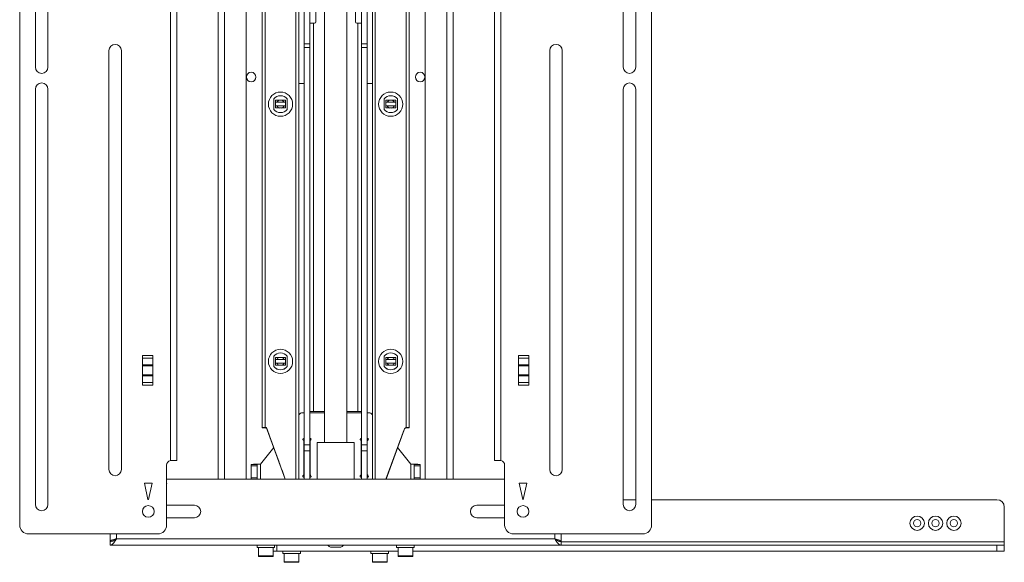
# Paper-space layout 'Sheet4' of a CAD drawing. Units: millimetres. Extents: x 74 to 5979, y 374 to 2946.
# Drawn here: x 716 to 1386, y 903 to 1272 of the extents above; entities that cross this region are included whole.
import ezdxf

# ---------------------------------------------------------------- set-up
doc = ezdxf.new("R2010")
doc.units = ezdxf.units.MM

psp = doc.layouts.new('Sheet4')

# ---------------------------------------------------------------- linework, layer by layer
at = {"color": 7, "linetype": 'Continuous', "lineweight": 0}
for p, q in [((715.76, 1638.66), (715.76, 928.16)), ((1145.76, 928.16), (1145.76, 1638.66)), ((880.76, 1602.91), (880.76, 994.42)), ((905.76, 1602.91), (905.76, 959.41)), ((955.76, 1602.91), (955.76, 959.41)), ((980.76, 1602.91), (980.76, 994.42)), ((818.36, 972.1), (818.36, 1594.73)), ((822.76, 1594.66), (822.76, 972.16)), ((1038.76, 972.16), (1038.76, 1594.66)), ((1043.16, 1594.73), (1043.16, 972.1)), ((923.26, 1584.41), (923.26, 984.42)), ((938.26, 984.42), (938.26, 1584.41)), ((850.76, 959.41), (850.76, 1562.91)), ((1010.76, 1562.91), (1010.76, 959.41)), ((869.76, 1559.91), (869.76, 959.41)), ((991.76, 959.41), (991.76, 1559.91)), ((726.51, 1327.16), (726.51, 1239.66)), ((735.01, 1239.66), (735.01, 1327.16)), ((1126.51, 1327.16), (1126.51, 1239.66)), ((1135.01, 1239.66), (1135.01, 1327.16)), ((909.26, 1313.16), (909.26, 1255.53)), ((913.26, 1313.16), (913.26, 1255.53)), ((948.26, 1313.16), (948.26, 1255.53)), ((952.26, 1313.16), (952.26, 1255.53)), ((917.26, 1279.42), (917.26, 1270.46)), ((944.26, 1270.46), (944.26, 1279.42)), ((916.26, 1269.48), (915.7, 1269.48)), ((915.7, 1269.46), (916.26, 1269.46)), ((915.7, 1005.46), (915.7, 1269.46)), ((916.26, 1269.46), (916.26, 1269.48)), ((945.26, 1269.48), (945.26, 1269.46)), ((945.26, 1269.48), (945.82, 1269.48)), ((945.82, 1269.46), (945.26, 1269.46)), ((945.82, 1269.46), (945.82, 1005.46)), ((909.26, 1255.53), (913.26, 1255.53)), ((909.26, 1253.04), (909.26, 1255.53)), ((913.26, 1253.04), (909.26, 1253.04)), ((909.26, 982.67), (909.26, 1253.04)), ((913.26, 1255.53), (913.26, 1253.04)), ((913.26, 982.67), (913.26, 1253.04)), ((948.26, 1255.53), (952.26, 1255.53)), ((948.26, 1253.04), (948.26, 1255.53)), ((952.26, 1253.04), (948.26, 1253.04)), ((948.26, 1253.04), (948.26, 982.67)), ((952.26, 1255.53), (952.26, 1253.04)), ((952.26, 1253.04), (952.26, 982.67)), ((776.51, 1250.91), (776.51, 965.91)), ((785.01, 965.91), (785.01, 1250.91)), ((1076.51, 1250.91), (1076.51, 965.91)), ((1085.01, 965.91), (1085.01, 1250.91)), ((909.26, 1228.51), (905.76, 1228.51)), ((955.76, 1228.51), (952.26, 1228.51)), ((726.51, 1224.66), (726.51, 942.16)), ((735.01, 942.16), (735.01, 1224.66)), ((1126.51, 1224.66), (1126.51, 942.16)), ((1135.01, 942.16), (1135.01, 1224.66)), ((888.76, 1210.92), (888.76, 1218.08)), ((889.91, 1217.12), (889.91, 1211.87)), ((896.61, 1217.12), (889.91, 1217.12)), ((892.44, 1217.11), (889.91, 1217.11)), ((894.08, 1217.11), (892.44, 1217.11)), ((896.61, 1217.12), (896.61, 1211.87)), ((897.76, 1218.08), (897.76, 1210.92)), ((963.76, 1210.92), (963.76, 1218.08)), ((964.91, 1217.12), (964.91, 1211.87)), ((971.61, 1217.12), (964.91, 1217.12)), ((967.44, 1217.11), (964.91, 1217.11)), ((969.08, 1217.11), (967.44, 1217.11)), ((971.61, 1217.12), (971.61, 1211.87)), ((972.76, 1218.08), (972.76, 1210.92)), ((888.76, 1210.91), (888.76, 1210.92)), ((889.91, 1211.87), (896.61, 1211.87)), ((897.76, 1210.92), (897.76, 1210.91)), ((963.76, 1210.91), (963.76, 1210.92)), ((964.91, 1211.87), (971.61, 1211.87)), ((972.76, 1210.92), (972.76, 1210.91)), ((799.26, 1023.38), (799.26, 1043.45)), ((806.26, 1043.45), (799.26, 1043.45)), ((799.26, 1041.68), (806.26, 1041.68)), ((806.26, 1043.45), (806.26, 1023.38)), ((888.76, 1035.92), (888.76, 1043.08)), ((889.91, 1042.13), (889.91, 1036.88)), ((896.61, 1042.13), (889.91, 1042.13)), ((892.44, 1042.11), (889.91, 1042.11)), ((894.08, 1042.11), (892.44, 1042.11)), ((896.61, 1042.13), (896.61, 1036.88)), ((897.76, 1043.08), (897.76, 1035.92)), ((963.76, 1035.92), (963.76, 1043.08)), ((964.91, 1042.13), (964.91, 1036.88)), ((971.61, 1042.13), (964.91, 1042.13)), ((967.44, 1042.11), (964.91, 1042.11)), ((969.08, 1042.11), (967.44, 1042.11)), ((971.61, 1042.13), (971.61, 1036.88)), ((972.76, 1043.08), (972.76, 1035.92)), ((1062.26, 1043.45), (1055.26, 1043.45)), ((1055.26, 1023.38), (1055.26, 1043.45)), ((1055.26, 1041.68), (1062.26, 1041.68)), ((1062.26, 1043.45), (1062.26, 1023.38)), ((806.26, 1037.21), (799.26, 1037.21)), ((799.26, 1036.5), (806.26, 1036.5)), ((888.76, 1035.91), (888.76, 1035.92)), ((889.91, 1036.88), (896.61, 1036.88)), ((897.76, 1035.92), (897.76, 1035.91)), ((963.76, 1035.91), (963.76, 1035.92)), ((964.91, 1036.88), (971.61, 1036.88)), ((972.76, 1035.92), (972.76, 1035.91)), ((1062.26, 1037.21), (1055.26, 1037.21)), ((1055.26, 1036.5), (1062.26, 1036.5)), ((806.26, 1030.33), (799.26, 1030.33)), ((799.26, 1029.62), (806.26, 1029.62)), ((806.26, 1025.15), (799.26, 1025.15)), ((1062.26, 1030.33), (1055.26, 1030.33)), ((1055.26, 1029.62), (1062.26, 1029.62)), ((1062.26, 1025.15), (1055.26, 1025.15)), ((799.26, 1023.38), (806.26, 1023.38)), ((1055.26, 1023.38), (1062.26, 1023.38)), ((915.7, 1005.46), (923.26, 1005.46)), ((938.26, 1005.46), (945.82, 1005.46)), ((905.86, 1003.32), (905.76, 1003.19)), ((905.86, 1003.3), (905.76, 1003.17)), ((905.86, 1003.3), (905.86, 1003.32)), ((908.24, 1004.48), (908.24, 1004.46)), ((909.26, 1004.48), (908.24, 1004.48)), ((909.26, 1004.46), (908.24, 1004.46)), ((923.26, 1004.48), (913.26, 1004.48)), ((923.26, 1004.46), (913.26, 1004.46)), ((948.26, 1004.48), (938.26, 1004.48)), ((948.26, 1004.46), (938.26, 1004.46)), ((953.29, 1004.48), (952.26, 1004.48)), ((953.29, 1004.46), (952.26, 1004.46)), ((953.29, 1004.46), (953.29, 1004.48)), ((955.66, 1003.32), (955.66, 1003.3)), ((955.76, 1003.19), (955.66, 1003.32)), ((955.76, 1003.17), (955.66, 1003.3)), ((880.76, 994.32), (880.76, 994.42)), ((882.26, 994.32), (882.26, 994.42)), ((882.36, 994.32), (882.36, 994.32)), ((882.76, 994.28), (882.36, 994.32)), ((883.76, 994.42), (882.76, 994.42)), ((882.76, 994.42), (883.76, 994.42)), ((896.51, 959.41), (883.76, 994.42)), ((883.76, 994.42), (883.76, 994.42)), ((883.76, 994.42), (896.5, 959.41)), ((884.24, 993.01), (884.24, 993)), ((892.26, 970.97), (884.24, 993.01)), ((896.47, 959.41), (884.24, 993)), ((965.02, 959.41), (977.29, 993.11)), ((965.02, 959.41), (977.29, 993.1)), ((965.06, 959.41), (977.29, 993)), ((977.29, 993.01), (969.26, 970.97)), ((977.29, 993.1), (977.29, 993.11)), ((977.29, 993), (977.29, 993.01)), ((979.16, 994.32), (978.76, 994.28)), ((979.16, 994.42), (979.16, 994.42)), ((979.16, 994.32), (979.16, 994.32)), ((979.26, 994.42), (979.26, 994.32)), ((980.76, 994.42), (980.76, 994.32)), ((908.91, 985.83), (908.91, 985.84)), ((909.21, 985.39), (909.21, 985.37)), ((909.21, 962.56), (909.21, 985.37)), ((913.31, 985.37), (913.31, 985.39)), ((913.31, 985.37), (913.31, 962.56)), ((913.61, 985.84), (913.61, 985.83)), ((947.91, 985.83), (947.91, 985.84)), ((948.21, 985.39), (948.21, 985.37)), ((948.21, 962.56), (948.21, 985.37)), ((952.31, 985.37), (952.31, 985.39)), ((952.31, 985.37), (952.31, 962.56)), ((952.61, 985.84), (952.61, 985.83)), ((888.61, 981), (879.7, 969.48)), ((888.61, 980.99), (879.7, 969.46)), ((909.26, 982.67), (913.26, 982.67)), ((909.26, 978.68), (909.26, 982.67)), ((913.26, 978.68), (909.26, 978.68)), ((909.26, 959.41), (909.26, 978.68)), ((913.26, 982.67), (913.26, 978.68)), ((913.26, 959.41), (913.26, 978.68)), ((918.26, 959.41), (918.26, 984.42)), ((943.26, 984.42), (918.26, 984.42)), ((943.26, 959.41), (943.26, 984.42)), ((948.26, 982.67), (952.26, 982.67)), ((948.26, 978.68), (948.26, 982.67)), ((952.26, 978.68), (948.26, 978.68)), ((948.26, 978.68), (948.26, 959.41)), ((952.26, 982.67), (952.26, 978.68)), ((952.26, 978.68), (952.26, 959.41)), ((981.82, 969.46), (972.91, 980.99)), ((981.82, 969.48), (972.92, 981)), ((822.76, 972.16), (819.01, 972.16)), ((909.21, 977.91), (909.26, 977.91)), ((913.26, 977.91), (913.31, 977.91)), ((948.21, 977.91), (948.26, 977.91)), ((952.26, 977.91), (952.31, 977.91)), ((1042.51, 972.16), (1038.76, 972.16)), ((815.76, 928.16), (815.76, 968.91)), ((873.26, 969.41), (873.26, 969.45)), ((873.26, 969.41), (877.26, 969.41)), ((873.26, 968.52), (873.26, 969.41)), ((877.26, 968.52), (873.26, 968.52)), ((873.26, 960.24), (873.26, 968.52)), ((877.26, 969.41), (877.26, 969.45)), ((877.26, 969.41), (877.26, 968.52)), ((877.26, 968.52), (877.26, 960.24)), ((879.7, 969.46), (879.7, 969.48)), ((892.26, 971.06), (892.26, 970.97)), ((894.26, 965.47), (894.26, 965.57)), ((896.47, 959.41), (894.26, 965.47)), ((967.26, 965.47), (965.06, 959.41)), ((967.26, 965.57), (967.26, 965.47)), ((969.26, 970.97), (969.26, 971.06)), ((981.82, 969.46), (981.82, 969.48)), ((984.26, 969.45), (984.26, 969.41)), ((984.26, 969.41), (988.26, 969.41)), ((984.26, 968.52), (984.26, 969.41)), ((988.26, 968.52), (984.26, 968.52)), ((984.26, 960.24), (984.26, 968.52)), ((988.26, 969.41), (988.26, 969.45)), ((988.26, 969.41), (988.26, 968.52)), ((988.26, 968.52), (988.26, 960.24)), ((1045.76, 968.91), (1045.76, 928.16)), ((815.76, 959.41), (1045.76, 959.41)), ((873.26, 960.24), (877.26, 960.24)), ((873.26, 959.41), (873.26, 960.24)), ((877.26, 960.24), (877.26, 959.41)), ((984.26, 960.24), (988.26, 960.24)), ((984.26, 959.41), (984.26, 960.24)), ((988.26, 960.24), (988.26, 959.41)), ((805.92, 956.76), (800.6, 956.76)), ((800.6, 956.76), (803.07, 945.65)), ((805.92, 956.74), (800.61, 956.74)), ((803.46, 945.65), (805.92, 956.76)), ((815.76, 956.02), (815.92, 956.74)), ((815.92, 956.74), (815.76, 956.74)), ((1045.76, 956.74), (1045.6, 956.74)), ((1045.6, 956.74), (1045.76, 956.02)), ((1060.92, 956.76), (1055.6, 956.76)), ((1055.6, 956.76), (1058.07, 945.65)), ((1060.92, 956.74), (1055.61, 956.74)), ((1058.46, 945.65), (1060.92, 956.76)), ((1126.51, 945.41), (1135.01, 945.41)), ((1145.76, 945.41), (1380.76, 945.41)), ((834.76, 941.66), (815.76, 941.66)), ((1045.76, 941.66), (1026.76, 941.66)), ((1385.76, 940.41), (1385.76, 916.85)), ((815.76, 933.16), (834.76, 933.16)), ((1026.76, 933.16), (1045.76, 933.16)), ((721.76, 922.16), (809.76, 922.16)), ((777.26, 917.01), (777.26, 922.16)), ((781.66, 918.81), (1079.86, 918.81)), ((1051.76, 922.16), (1139.76, 922.16)), ((1084.26, 917.01), (1084.26, 922.16)), ((777.85, 917.01), (777.26, 917.01)), ((777.26, 916.91), (777.26, 914.41)), ((777.26, 914.41), (1084.26, 914.41)), ((877.26, 914.41), (877.26, 912.81)), ((883.26, 912.81), (877.26, 912.81)), ((878.26, 912.81), (878.26, 907.11)), ((889.26, 912.81), (883.26, 912.81)), ((888.26, 907.11), (888.26, 912.81)), ((889.26, 912.81), (889.26, 914.41)), ((890.76, 914.41), (890.76, 910.41)), ((930.76, 913.01), (927.26, 913.01)), ((934.26, 913.01), (930.76, 913.01)), ((972.26, 914.41), (972.26, 912.81)), ((978.26, 912.81), (972.26, 912.81)), ((973.26, 912.81), (973.26, 907.11)), ((984.26, 912.81), (978.26, 912.81)), ((983.26, 907.11), (983.26, 912.81)), ((984.26, 912.81), (984.26, 914.41)), ((1083.39, 917.01), (1084.26, 917.01)), ((1084.26, 914.41), (1084.26, 916.91)), ((1380.76, 914.41), (1084.26, 914.41)), ((1380.76, 910.41), (1380.76, 914.41)), ((1380.76, 914.41), (1385.76, 914.41)), ((1385.76, 914.41), (1385.76, 916.85)), ((1385.76, 914.41), (1385.76, 910.41)), ((883.26, 906.81), (878.56, 906.81)), ((887.96, 906.81), (883.26, 906.81)), ((890.76, 910.41), (888.26, 910.41)), ((973.26, 910.41), (890.76, 910.41)), ((894.76, 910.41), (894.76, 908.81)), ((900.76, 908.81), (894.76, 908.81)), ((895.76, 908.81), (895.76, 903.11)), ((906.76, 908.81), (900.76, 908.81)), ((905.76, 903.11), (905.76, 908.81)), ((906.76, 908.81), (906.76, 910.41)), ((954.76, 910.41), (954.76, 908.81)), ((960.76, 908.81), (954.76, 908.81)), ((955.76, 908.81), (955.76, 903.11)), ((966.76, 908.81), (960.76, 908.81)), ((965.76, 903.11), (965.76, 908.81)), ((966.76, 908.81), (966.76, 910.41)), ((978.26, 906.81), (973.56, 906.81)), ((982.96, 906.81), (978.26, 906.81)), ((1380.76, 910.41), (983.26, 910.41)), ((1385.76, 910.41), (1380.76, 910.41)), ((900.76, 902.81), (896.06, 902.81)), ((905.46, 902.81), (900.76, 902.81)), ((960.76, 902.81), (956.06, 902.81)), ((965.46, 902.81), (960.76, 902.81))]:
    psp.add_line(p, q, dxfattribs=at)
at = {"color": 8, "linetype": 'Continuous', "lineweight": 0}
for p, q in [((882.76, 1602.91), (882.76, 994.42)), ((903.76, 1602.91), (903.76, 959.41)), ((957.76, 1602.91), (957.76, 959.41)), ((978.76, 1602.91), (978.76, 994.38)), ((855.16, 959.41), (855.16, 1562.91)), ((1006.36, 959.41), (1006.36, 1562.91)), ((882.76, 994.42), (882.76, 994.28)), ((978.76, 994.38), (978.76, 994.28)), ((879.7, 959.41), (879.7, 969.46)), ((981.82, 969.46), (981.82, 959.41)), ((781.66, 922.16), (781.66, 918.81)), ((1079.86, 922.16), (1079.86, 918.81)), ((1385.76, 916.85), (1084.34, 916.85)), ((878.26, 907.11), (883.26, 907.11)), ((883.26, 907.11), (888.26, 907.11)), ((973.26, 907.11), (978.26, 907.11)), ((978.26, 907.11), (983.26, 907.11)), ((895.76, 903.11), (900.76, 903.11)), ((900.76, 903.11), (905.76, 903.11)), ((955.76, 903.11), (960.76, 903.11)), ((960.76, 903.11), (965.76, 903.11))]:
    psp.add_line(p, q, dxfattribs=at)
at = {"color": 7, "linetype": 'Continuous', "lineweight": 0, "flags": 128}
for points in [[(913.26, 1269.48), (914.45, 1269.48), (915.7, 1269.48)], [(948.26, 1269.48), (947.08, 1269.48), (945.82, 1269.48)], [(896.71, 1213.24), (896.66, 1213.24), (895.53, 1213.24), (894.4, 1213.24), (893.26, 1213.24), (892.13, 1213.24), (890.99, 1213.24), (889.87, 1213.24), (889.82, 1213.24)], [(896.61, 1215.74), (895.78, 1215.74), (894.95, 1215.74), (894.11, 1215.74), (893.26, 1215.74), (892.42, 1215.74), (891.58, 1215.74), (890.74, 1215.74), (889.91, 1215.74)], [(889.91, 1213.24), (890.74, 1213.24), (891.58, 1213.24), (892.42, 1213.24), (893.26, 1213.24), (894.11, 1213.24), (894.95, 1213.24), (895.78, 1213.24), (896.61, 1213.24)], [(971.71, 1213.24), (971.66, 1213.24), (970.53, 1213.24), (969.4, 1213.24), (968.26, 1213.24), (967.13, 1213.24), (965.99, 1213.24), (964.87, 1213.24), (964.82, 1213.24)], [(971.61, 1215.74), (970.78, 1215.74), (969.95, 1215.74), (969.11, 1215.74), (968.26, 1215.74), (967.42, 1215.74), (966.58, 1215.74), (965.74, 1215.74), (964.91, 1215.74)], [(964.91, 1213.24), (965.74, 1213.24), (966.58, 1213.24), (967.42, 1213.24), (968.26, 1213.24), (969.11, 1213.24), (969.95, 1213.24), (970.78, 1213.24), (971.61, 1213.24)], [(896.61, 1040.74), (895.78, 1040.74), (894.95, 1040.74), (894.11, 1040.74), (893.26, 1040.74), (892.42, 1040.74), (891.58, 1040.74), (890.74, 1040.74), (889.91, 1040.74)], [(971.61, 1040.74), (970.78, 1040.74), (969.95, 1040.74), (969.11, 1040.74), (968.26, 1040.74), (967.42, 1040.74), (966.58, 1040.74), (965.74, 1040.74), (964.91, 1040.74)], [(896.71, 1038.24), (896.66, 1038.24), (895.53, 1038.24), (894.4, 1038.24), (893.26, 1038.24), (892.13, 1038.24), (890.99, 1038.24), (889.87, 1038.24), (889.82, 1038.24)], [(889.91, 1038.24), (890.74, 1038.24), (891.58, 1038.24), (892.42, 1038.24), (893.26, 1038.24), (894.11, 1038.24), (894.95, 1038.24), (895.78, 1038.24), (896.61, 1038.24)], [(971.71, 1038.24), (971.66, 1038.24), (970.53, 1038.24), (969.4, 1038.24), (968.26, 1038.24), (967.13, 1038.24), (965.99, 1038.24), (964.87, 1038.24), (964.82, 1038.24)], [(964.91, 1038.24), (965.74, 1038.24), (966.58, 1038.24), (967.42, 1038.24), (968.26, 1038.24), (969.11, 1038.24), (969.95, 1038.24), (970.78, 1038.24), (971.61, 1038.24)]]:
    psp.add_lwpolyline(points, dxfattribs=at)
at = {"color": 7, "linetype": 'Continuous', "lineweight": 0}
for centre, radius in [((873.26, 1232.91), 3.25), ((988.26, 1232.91), 3.25), ((893.26, 1214.47), 8.25), ((968.26, 1214.47), 8.25), ((893.26, 1039.47), 8.25), ((968.26, 1039.47), 8.25), ((803.26, 937.41), 4), ((1058.26, 937.41), 4), ((1326.46, 929.41), 4.89), ((1326.46, 929.41), 2.49), ((1338.96, 929.41), 4.89), ((1338.96, 929.41), 2.49), ((1351.46, 929.41), 4.89), ((1351.46, 929.41), 2.49)]:
    psp.add_circle(centre, radius, dxfattribs=at)
for centre, radius, start, end in [((915.09, 1129.15), 140.31, 89.75091, 90.74731), ((916.26, 1270.48), 1, 269.99973, 359.99973), ((916.26, 1270.46), 1, 269.99973, 359.99973), ((945.26, 1270.48), 1, 180.00027, 270.00027), ((945.26, 1270.46), 1, 180.00027, 270.00027), ((946.43, 1129.15), 140.31, 89.25269, 90.24909), ((780.76, 1250.91), 4.25, 0, 180), ((1080.76, 1250.91), 4.25, 0, 180), ((730.76, 1239.66), 4.25, 180, 0), ((1130.76, 1239.66), 4.25, 180, 0), ((730.76, 1224.66), 4.25, 0, 180), ((1130.76, 1224.66), 4.25, 0, 180), ((893.26, 1214.5), 5.75, 38.50035, 141.49965), ((968.26, 1214.5), 5.75, 38.50035, 141.49965), ((893.26, 1214.48), 2.75, 206.92614, 252.65881), ((893.26, 1214.48), 2.75, 107.3412, 152.80273), ((893.26, 1214.48), 2.75, 27.19727, 72.6588), ((893.26, 1214.48), 2.75, 287.34119, 333.07386), ((968.26, 1214.48), 2.75, 206.92614, 252.65881), ((968.26, 1214.48), 2.75, 107.3412, 152.80273), ((968.26, 1214.48), 2.75, 27.19727, 72.6588), ((968.26, 1214.48), 2.75, 287.34119, 333.07386), ((893.26, 1214.5), 5.75, 218.50035, 321.49965), ((893.26, 1214.49), 5.75, 218.50035, 321.49965), ((968.26, 1214.5), 5.75, 218.50035, 321.49965), ((968.26, 1214.49), 5.75, 218.50035, 321.49965), ((893.26, 1039.5), 5.75, 38.50035, 141.49965), ((968.26, 1039.5), 5.75, 38.50035, 141.49965), ((893.26, 1039.49), 2.75, 107.3412, 152.80273), ((893.26, 1039.49), 2.75, 27.19727, 72.6588), ((968.26, 1039.49), 2.75, 107.3412, 152.80273), ((968.26, 1039.49), 2.75, 27.19727, 72.6588), ((893.26, 1039.5), 5.75, 218.50035, 321.49965), ((893.26, 1039.49), 5.75, 218.50035, 321.49965), ((893.26, 1039.49), 2.75, 206.92614, 252.65881), ((893.26, 1039.49), 2.75, 287.34119, 333.07386), ((968.26, 1039.5), 5.75, 218.50035, 321.49965), ((968.26, 1039.49), 5.75, 218.50035, 321.49965), ((968.26, 1039.49), 2.75, 206.92614, 252.65881), ((968.26, 1039.49), 2.75, 287.34119, 333.07386), ((915.09, 865.16), 140.31, 89.75091, 90.74731), ((946.43, 865.16), 140.31, 89.25269, 90.24909), ((908.24, 1001.48), 3, 89.99993, 142.2905), ((908.24, 1001.46), 3, 89.99993, 142.2905), ((953.29, 1001.48), 3, 37.7095, 90.00007), ((953.29, 1001.46), 3, 37.7095, 90.00007), ((882.26, 879.42), 115.01, 89.75091, 90.74731), ((882.01, 1079), 84.69, 269.15371, 270.23597), ((882.64, 965.67), 28.75, 89.75091, 90.74731), ((882.35, 997.14), 2.81, 268.23653, 270.26543), ((882.36, 992.32), 2, 20.00031, 78.45113), ((882.36, 992.32), 2, 20.00031, 78.45113), ((979.16, 992.42), 2, 101.54887, 159.99969), ((979.16, 992.42), 2, 101.54887, 159.99969), ((979.16, 992.32), 2, 101.54887, 159.99969), ((979.16, 992.32), 2, 101.54887, 159.99969), ((979.51, 909.74), 84.69, 89.15371, 90.23597), ((979.18, 991.6), 2.81, 88.23653, 90.26543), ((979.51, 1079), 84.69, 269.76403, 270.84629), ((979.18, 997.14), 2.81, 269.73457, 271.76347), ((909.21, 986.51), 0.75, 86.17704, 246.42198), ((909.21, 986.53), 0.75, 180.00011, 246.4222), ((908.71, 985.39), 0.5, 0.00013, 66.42219), ((908.71, 985.37), 0.5, 0.00013, 66.42219), ((913.31, 986.51), 0.75, 293.57792, 93.82306), ((913.81, 985.39), 0.5, 113.57781, 179.99987), ((913.81, 985.37), 0.5, 113.57781, 179.99987), ((913.31, 986.53), 0.75, 293.5778, 359.99989), ((948.21, 986.51), 0.75, 86.17704, 246.42198), ((948.21, 986.53), 0.75, 180.00011, 246.4222), ((947.71, 985.39), 0.5, 0.00013, 66.42219), ((947.71, 985.37), 0.5, 0.00013, 66.42219), ((952.31, 986.51), 0.75, 293.57792, 93.82306), ((952.81, 985.39), 0.5, 113.57781, 179.99987), ((952.81, 985.37), 0.5, 113.57781, 179.99987), ((952.31, 986.53), 0.75, 293.5778, 359.99989), ((819.01, 968.91), 3.25, 101.53696, 180), ((1042.51, 968.91), 3.25, 0, 78.46304), ((780.76, 965.91), 4.25, 180, 0), ((878.09, 599.16), 370.32, 89.75091, 90.74731), ((879.09, 829.16), 140.31, 89.75091, 90.74731), ((983.43, 599.16), 370.32, 89.25269, 90.24909), ((982.43, 829.16), 140.31, 89.25269, 90.24909), ((1080.76, 965.91), 4.25, 180, 360), ((909.21, 961.41), 0.75, 113.57792, 273.82306), ((909.21, 961.43), 0.75, 180.00025, 273.82284), ((908.71, 962.56), 0.5, 293.57781, 359.99987), ((913.31, 961.41), 0.75, 266.17704, 66.42198), ((913.31, 961.43), 0.75, 266.17722, 359.99969), ((913.81, 962.56), 0.5, 180.00013, 246.42219), ((948.21, 961.41), 0.75, 113.57792, 273.82306), ((948.21, 961.43), 0.75, 180.00025, 273.82284), ((947.71, 962.56), 0.5, 293.57781, 359.99987), ((952.31, 961.41), 0.75, 266.17704, 66.42198), ((952.31, 961.43), 0.75, 266.17722, 359.99969), ((952.81, 962.56), 0.5, 180.00013, 246.42219), ((803.26, 945.69), 0.2, 192.5, 347.5), ((1058.26, 945.69), 0.2, 192.5, 347.5), ((1380.76, 940.41), 5, 0, 90), ((730.76, 942.16), 4.25, 180, 0), ((834.76, 937.41), 4.25, 270, 90), ((1026.76, 937.41), 4.25, 90, 270), ((1130.76, 942.16), 4.25, 180, 360), ((721.76, 928.16), 6, 180, 270), ((809.76, 928.16), 6, 270, 0), ((1051.76, 928.16), 6, 180, 270), ((1139.76, 928.16), 6, 270, 0), ((930.76, 919.6), 7.45, 224.03308, 241.99406), ((930.76, 919.6), 7.45, 298.00594, 315.96692), ((878.56, 907.11), 0.3, 180, 270), ((887.96, 907.11), 0.3, 270, 0), ((973.56, 907.11), 0.3, 180, 270), ((982.96, 907.11), 0.3, 270, 0), ((896.06, 903.11), 0.3, 180, 270), ((905.46, 903.11), 0.3, 270, 0), ((956.06, 903.11), 0.3, 180, 270), ((965.46, 903.11), 0.3, 270, 0)]:
    psp.add_arc(centre, radius, start, end, dxfattribs=at)
for centre, major_axis, start_param, end_param in [((893.26, 968.22), (-1, 2.75), 3.14299, 6.284583), ((968.26, 968.22), (1, 2.75), 6.281788, 9.423381)]:
    psp.add_ellipse(centre, major_axis=major_axis, ratio=0.000509, start_param=start_param, end_param=end_param, dxfattribs=at)
for points, knots in [([(896.61, 1217.11), (896.4, 1217.11), (895.58, 1217.11), (894.72, 1217.11), (894.08, 1217.11)], [0, 0, 0, 0, 0.263957, 1, 1, 1, 1]), ([(971.61, 1217.11), (971.4, 1217.11), (970.58, 1217.11), (969.72, 1217.11), (969.08, 1217.11)], [0, 0, 0, 0, 0.263957, 1, 1, 1, 1]), ([(896.61, 1042.11), (896.4, 1042.11), (895.58, 1042.11), (894.72, 1042.11), (894.08, 1042.11)], [0, 0, 0, 0, 0.263957, 1, 1, 1, 1]), ([(971.61, 1042.11), (971.4, 1042.11), (970.58, 1042.11), (969.72, 1042.11), (969.08, 1042.11)], [0, 0, 0, 0, 0.263957, 1, 1, 1, 1]), ([(882.36, 994.32), (882.4, 994.32), (882.48, 994.32), (882.62, 994.31), (882.72, 994.29), (882.76, 994.28)], [0, 0, 0, 0, 0.356198, 0.71253, 1, 1, 1, 1]), ([(978.76, 994.38), (978.8, 994.39), (978.86, 994.4), (978.96, 994.42), (979.06, 994.42), (979.13, 994.42), (979.16, 994.42)], [0, 0, 0, 0, 0.246849, 0.49492, 0.746807, 1, 1, 1, 1]), ([(979.16, 994.42), (979.16, 994.42), (979.14, 994.42), (979.11, 994.42), (979.08, 994.42), (979.05, 994.41), (979.01, 994.41), (978.97, 994.41), (978.94, 994.4), (978.89, 994.4), (978.83, 994.39), (978.79, 994.38), (978.76, 994.38)], [0, 0, 0, 0, 0.087536, 0.175672, 0.265707, 0.356404, 0.443942, 0.532097, 0.6222, 0.712978, 0.855169, 1, 1, 1, 1]), ([(978.76, 994.28), (978.82, 994.29), (978.93, 994.31), (979.07, 994.32), (979.13, 994.32), (979.16, 994.32)], [0, 0, 0, 0, 0.356044, 0.71226, 1, 1, 1, 1]), ([(818.36, 972.1), (818.42, 972.11), (818.52, 972.13), (818.69, 972.15), (818.85, 972.16), (818.96, 972.16), (819.01, 972.16)], [0, 0, 0, 0, 0.24757, 0.49609, 0.747546, 1, 1, 1, 1]), ([(1042.51, 972.16), (1042.57, 972.16), (1042.68, 972.16), (1042.84, 972.15), (1043, 972.13), (1043.11, 972.11), (1043.16, 972.1)], [0, 0, 0, 0, 0.24757, 0.49609, 0.747546, 1, 1, 1, 1]), ([(777.26, 917.01), (777.28, 917.08), (777.3, 917.21), (777.51, 917.41), (777.83, 917.61), (778.27, 917.81), (778.82, 918.01), (779.44, 918.21), (780.14, 918.41), (780.89, 918.61), (781.41, 918.75), (781.66, 918.81)], [0, 0, 0, 0, 0.109399, 0.221971, 0.331379, 0.443959, 0.553367, 0.665948, 0.775356, 0.887937, 1, 1, 1, 1]), ([(781.66, 918.81), (781.41, 918.41), (780.95, 917.67), (780.23, 916.59), (779.46, 915.66), (778.7, 914.97), (777.98, 914.51), (777.52, 914.45), (777.26, 914.41)], [0, 0, 0, 0, 0.176171, 0.31832, 0.5, 0.68168, 0.823829, 1, 1, 1, 1]), ([(781.66, 918.81), (781.21, 918.49), (780.48, 917.98), (779.46, 917.46), (778.45, 917.04), (777.72, 916.96), (777.26, 916.91)], [0, 0, 0, 0, 0.3155866, 0.5, 0.6844134, 1, 1, 1, 1]), ([(780.38, 917.96), (780.38, 917.97), (780.47, 918.04), (780.68, 918.19), (781, 918.41), (781.34, 918.62), (781.55, 918.75), (781.66, 918.81)], [0, 0, 0, 0, 0.006513, 0.268216, 0.537505, 0.766249, 1, 1, 1, 1]), ([(1084.26, 914.41), (1084.13, 914.42), (1083.91, 914.44), (1083.59, 914.54), (1083.36, 914.65), (1083.04, 914.83), (1082.68, 915.11), (1082.3, 915.47), (1082.05, 915.71), (1081.86, 915.92), (1081.62, 916.2), (1081.34, 916.57), (1081.1, 916.9), (1080.78, 917.36), (1080.39, 917.97), (1080.04, 918.53), (1079.86, 918.81)], [0, 0, 0, 0, 0.092571, 0.155279, 0.218891, 0.250849, 0.375199, 0.470208, 0.502231, 0.533654, 0.596765, 0.660772, 0.725698, 0.75832, 0.877966, 1, 1, 1, 1]), ([(1084.26, 916.91), (1084.2, 916.92), (1084, 916.92), (1083.68, 916.95), (1083.28, 917.03), (1082.94, 917.13), (1082.6, 917.25), (1082.26, 917.38), (1081.91, 917.54), (1081.57, 917.71), (1081.22, 917.91), (1080.88, 918.12), (1080.6, 918.3), (1080.4, 918.45), (1080.15, 918.62), (1079.97, 918.74), (1079.86, 918.81)], [0, 0, 0, 0, 0.044685, 0.134413, 0.225356, 0.317527, 0.363817, 0.456346, 0.549457, 0.595694, 0.688524, 0.782607, 0.83018, 0.878019, 0.925948, 1, 1, 1, 1])]:
    psp.add_open_spline(points, degree=3, knots=knots, dxfattribs=at)
psp.add_open_spline([(1079.86, 918.81), (1080.44, 918.66), (1081.59, 918.36), (1083.05, 917.91), (1084.07, 917.46), (1084.2, 917.16), (1084.26, 917.01)], degree=3, dxfattribs=at)

doc.saveas('drawing.dxf')
